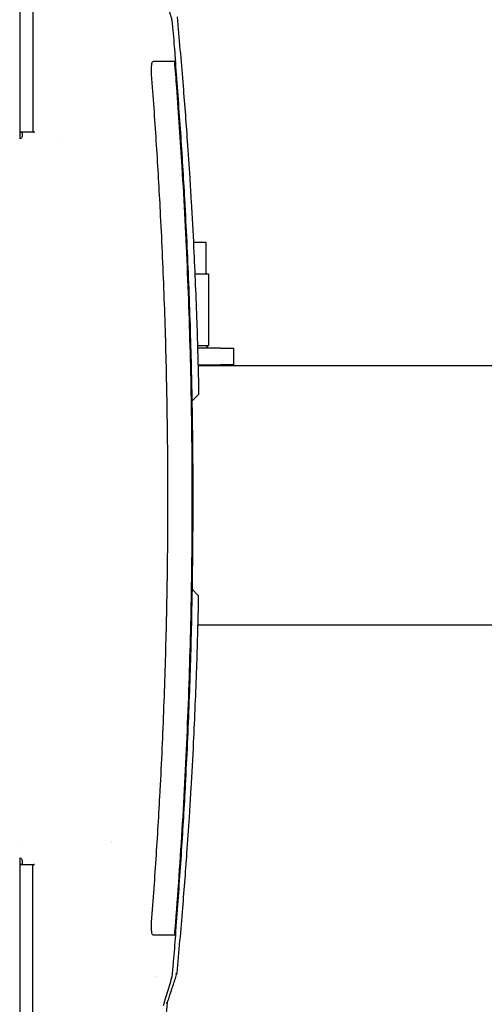
# Model space of a CAD drawing. Extents: x 945 to 2696, y 37 to 1146.
# Drawn here: x 1145 to 1320, y 467 to 839 of the extents above; entities that cross this region are included whole.
import ezdxf

# ---------------------------------------------------------------- set-up
doc = ezdxf.new("R2010")
doc.units = 0
doc.layers.get('0').update_dxf_attribs({"linetype": 'CONTINUOUS'})
doc.layers.add('PV-181A', color=7, linetype='CONTINUOUS')

# ---------------------------------------------------------------- blocks, each defined once
blk = doc.blocks.new('A$C13a12af7')
at = {"layer": 'PV-181A'}
for p, q in [((199.83, 620.97), (199.83, 790.13)), ((204.57, 694.97), (204.57, 633.26)), ((204.57, 633.26), (204.57, 627.19)), ((204.57, 627.19), (204.57, 625.8)), ((204.57, 625.8), (204.57, 623.78)), ((205.22, 623.45), (199.83, 623.45)), ((199.83, 623.44), (200.57, 623.44)), ((200.57, 623.44), (200.57, 622.05)), ((200.57, 622.05), (200.57, 621.76)), ((215.61, 620.42), (215.61, 620.42)), ((265.16, 581.94), (269.86, 581.94)), ((269.86, 581.94), (269.86, 569.94)), ((265.73, 569.94), (270.86, 569.94)), ((270.86, 569.94), (270.86, 542.94)), ((266.72, 542.94), (270.86, 542.94)), ((269.86, 541.94), (270.86, 542.94)), ((275.4, 541.94), (266.75, 541.94)), ((275.4, 541.94), (280.4, 541.94)), ((280.41, 541.94), (280.4, 541.94)), ((280.41, 535.59), (280.41, 541.94)), ((266.92, 535.59), (275.4, 535.59)), ((266.93, 535.4), (439.56, 535.4)), ((268.18, 535.4), (268.18, 535.59)), ((274.53, 535.4), (274.53, 535.59)), ((280.4, 535.59), (275.4, 535.59)), ((280.4, 535.59), (280.41, 535.59)), ((267.17, 524.86), (267.17, 524.86)), ((266.88, 524.13), (264.62, 521.86)), ((264.67, 450.92), (266.88, 448.69)), ((267.17, 447.97), (267.17, 447.97)), ((266.92, 437.4), (439.55, 437.4)), ((200.57, 354.13), (200.57, 354.13)), ((234.35, 355.59), (234.35, 355.59)), ((234.35, 355.25), (234.35, 355.25)), ((199.83, 183.13), (199.83, 349.4)), ((200.57, 346.94), (199.83, 346.94)), ((199.83, 346.92), (205.22, 346.92)), ((200.57, 348.61), (200.57, 348.32)), ((200.57, 348.32), (200.57, 346.94)), ((204.57, 344.57), (204.57, 346.59)), ((204.57, 343.18), (204.57, 344.57)), ((204.57, 337.11), (204.57, 343.18)), ((204.57, 275.9), (204.57, 337.11)), ((250.72, 304.65), (250.72, 304.65))]:
    blk.add_line(p, q, dxfattribs=at)
at = {"layer": 'PV-181A', "extrusion": (0, 0, -1)}
for centre, major_axis, ratio, start_param, end_param in [((-177.46, 650.19), (435.89, 0.03), 0.000007, -0.122899, -0.120345), ((197.07, 621.76), (-3.5, 0), 0.368015, -3.14159, -2.401411), ((266.17, 447.99), (0.998, -0.018), 0.000007, 0, 0.00003), ((197.07, 348.61), (3.5, 0), 0.368015, -0.740181, -0.000003)]:
    blk.add_ellipse(centre, major_axis=major_axis, ratio=ratio, start_param=start_param, end_param=end_param, dxfattribs=at)
at = {"layer": 'PV-181A'}
blk.add_ellipse((266.17, 524.84), major_axis=(0.998, 0.018), ratio=0.000007, start_param=0, end_param=0.00003, dxfattribs=at)
for points, knots in [([(253.77, 676.74), (254.73, 673.56), (255.7, 670.37), (256.8, 666.71), (256.94, 666.24), (257.08, 665.77)], [0, 0, 0, 0, 10.000002, 10.000002, 11.479543, 11.479543, 11.479543, 11.479543]), ([(257.1, 665.67), (257.4, 662.35), (257.68, 659.03), (258.11, 653.88), (258.26, 652.05), (258.41, 650.21)], [0, 0, 0, 0, 10.000031, 10.000031, 15.513887, 15.513887, 15.513887, 15.513887]), ([(259, 666.97), (259.77, 658.8), (260.5, 650.61), (261.78, 634.98), (262.35, 627.55), (263.19, 615.45), (263.5, 610.79), (263.98, 603.21), (264.16, 600.29), (264.67, 591.53), (264.98, 585.68), (265.73, 570.45), (266.12, 561.05), (266.72, 543.42), (266.95, 535.18), (267.12, 526.93)], [-14.14641, -14.14641, -14.14641, -14.14641, -11.635431, -11.635431, -9.372004, -9.372004, -7.957362, -7.957362, -7.07321, -7.07321, -5.304908, -5.304908, -2.475624, -2.475624, 0, 0, 0, 0]), ([(249.41, 645.21), (249.39, 645.54), (249.37, 645.87), (249.34, 646.53), (249.34, 646.85), (249.35, 647.77), (249.38, 648.31), (249.5, 649.2), (249.58, 649.55), (249.73, 649.94), (249.79, 650.04), (249.91, 650.18), (249.98, 650.21), (250.04, 650.21)], [0.0000107, 0.0000107, 0.0000107, 0.0000107, 0.0989167, 0.0989167, 0.2010807, 0.2010807, 0.3959171, 0.3959171, 0.5834741, 0.5834741, 0.6891175, 0.6891175, 0.7921344, 0.7921344, 0.7921344, 0.7921344]), ([(250.04, 650.21), (251.09, 650.21), (252.04, 650.21), (253.74, 650.21), (254.49, 650.21), (255.15, 650.21)], [0.000007, 0.000007, 0.000007, 0.000007, 1.609778, 1.609778, 3.214637, 3.214637, 3.214637, 3.214637]), ([(255.28, 650.21), (256.43, 650.21), (257.27, 650.21), (258.2, 650.21), (258.41, 650.21), (258.41, 650.21)], [0.000001, 0.000001, 0.000001, 0.000001, 2.872494, 2.872494, 5.17312, 5.17312, 5.17312, 5.17312]), ([(258.01, 650.21), (258.27, 646.89), (258.53, 643.57), (259.54, 630.28), (260.22, 620.3), (261.65, 596.96), (262.33, 583.59), (263.44, 556.85), (263.86, 543.48), (264.45, 516.75), (264.61, 503.39), (264.65, 488.4), (264.65, 486.78), (264.65, 485.16)], [0, 0, 0, 0, 10.000031, 10.000031, 40.00086, 40.00086, 80.166154, 80.166154, 120.29036, 120.29036, 160.373579, 160.373579, 165.235866, 165.235866, 165.235866, 165.235866]), ([(258.37, 650.21), (258.36, 650.21), (258.36, 650.09), (258.38, 649.59), (258.4, 649.21), (258.45, 648.32), (258.48, 647.83), (258.54, 646.95), (258.57, 646.6), (258.62, 645.91), (258.65, 645.56), (258.67, 645.21)], [0.0000086, 0.0000086, 0.0000086, 0.0000086, 0.1960178, 0.1960178, 0.3946498, 0.3946498, 0.5741332, 0.5741332, 0.6838404, 0.6838404, 0.7882313, 0.7882313, 0.7882313, 0.7882313]), ([(252.67, 594.98), (252.23, 603.36), (251.74, 611.74), (250.65, 628.48), (250.06, 636.85), (249.41, 645.21)], [0.000008, 0.000008, 0.000008, 0.000008, 2.517249, 2.517249, 5.033877, 5.033877, 5.033877, 5.033877]), ([(258.67, 645.21), (259.33, 636.85), (259.94, 628.49), (261.04, 611.75), (261.55, 603.38), (262, 595)], [0.000014, 0.000014, 0.000014, 0.000014, 2.516086, 2.516086, 5.032665, 5.032665, 5.032665, 5.032665]), ([(204.57, 623.78), (204.57, 623.77), (204.57, 623.75), (204.58, 623.72), (204.58, 623.71), (204.6, 623.66), (204.62, 623.64), (204.69, 623.57), (204.74, 623.55), (204.85, 623.5), (204.92, 623.48), (205.06, 623.46), (205.14, 623.45), (205.22, 623.45)], [0, 0, 0, 0, 0.00474611, 0.00474611, 0.00945524, 0.00945524, 0.01941716, 0.01941716, 0.03586993, 0.03586993, 0.05595663, 0.05595663, 0.07969216, 0.07969216, 0.07969216, 0.07969216]), ([(252.73, 593.89), (252.72, 594.07), (252.71, 594.25), (252.69, 594.62), (252.68, 594.8), (252.67, 594.98)], [0.0000085, 0.0000085, 0.0000085, 0.0000085, 0.0548927, 0.0548927, 0.1097768, 0.1097768, 0.1097768, 0.1097768]), ([(262, 595), (262.01, 594.81), (262.02, 594.62), (262.04, 594.25), (262.05, 594.06), (262.06, 593.87)], [0.0000019, 0.0000019, 0.0000019, 0.0000019, 0.0565186, 0.0565186, 0.1130353, 0.1130353, 0.1130353, 0.1130353]), ([(255.07, 530.98), (254.84, 541.47), (254.53, 551.96), (253.75, 572.93), (253.28, 583.41), (252.73, 593.89)], [0.000006, 0.000006, 0.000006, 0.000006, 3.147766, 3.147766, 6.295527, 6.295527, 6.295527, 6.295527]), ([(262.06, 593.87), (262.62, 583.4), (263.09, 572.92), (263.89, 551.96), (264.2, 541.48), (264.44, 530.99)], [0.000002, 0.000002, 0.000002, 0.000002, 3.14622, 3.14622, 6.292438, 6.292438, 6.292438, 6.292438]), ([(255.09, 529.87), (255.09, 530.06), (255.09, 530.24), (255.08, 530.61), (255.07, 530.79), (255.07, 530.98)], [0.0000057, 0.0000057, 0.0000057, 0.0000057, 0.0552423, 0.0552423, 0.1104789, 0.1104789, 0.1104789, 0.1104789]), ([(255.58, 485.16), (255.57, 492.62), (255.53, 500.07), (255.37, 514.97), (255.25, 522.42), (255.09, 529.87)], [0, 0, 0, 0, 2.235648, 2.235648, 4.471296, 4.471296, 4.471296, 4.471296]), ([(264.44, 530.99), (264.44, 530.8), (264.45, 530.61), (264.45, 530.24), (264.46, 530.05), (264.46, 529.86)], [0.0000016, 0.0000016, 0.0000016, 0.0000016, 0.0568743, 0.0568743, 0.113747, 0.113747, 0.113747, 0.113747]), ([(264.46, 529.86), (264.63, 522.41), (264.75, 514.96), (264.91, 500.06), (264.95, 492.61), (264.95, 485.16)], [0.000002, 0.000002, 0.000002, 0.000002, 2.23484, 2.23484, 4.469677, 4.469677, 4.469677, 4.469677]), ([(267.17, 524.86), (267.17, 524.79), (267.16, 524.72), (267.14, 524.59), (267.12, 524.53), (267.08, 524.42), (267.05, 524.37), (267, 524.29), (266.98, 524.25), (266.93, 524.19), (266.9, 524.16), (266.88, 524.13)], [-7.97202627, -7.97202627, -7.97202627, -7.97202627, -7.95285312, -7.95285312, -7.93367998, -7.93367998, -7.91450683, -7.91450683, -7.89533368, -7.89533368, -7.87616053, -7.87616053, -7.87616053, -7.87616053]), ([(267.12, 526.93), (267.13, 526.89), (267.13, 526.86), (267.13, 526.83), (267.13, 526.83), (267.13, 526.83), (267.13, 526.82), (267.13, 526.82), (267.13, 526.81), (267.13, 526.81), (267.13, 526.81), (267.13, 526.8), (267.13, 526.8), (267.13, 526.8), (267.13, 526.79), (267.13, 526.79), (267.13, 526.78), (267.13, 526.78), (267.13, 526.78), (267.13, 526.77), (267.13, 526.77), (267.13, 526.77), (267.13, 526.76), (267.13, 526.76), (267.13, 526.75), (267.13, 526.75), (267.13, 526.75), (267.13, 526.74), (267.13, 526.74), (267.13, 526.73), (267.13, 526.73), (267.13, 526.73), (267.13, 526.72), (267.13, 526.72), (267.13, 526.72), (267.13, 526.71), (267.13, 526.71), (267.13, 526.65), (267.13, 526.6), (267.13, 526.54), (267.14, 526.03), (267.15, 525.52), (267.16, 525.01), (267.17, 524.96), (267.17, 524.91), (267.17, 524.86)], [-92.217479, -92.217479, -92.217479, -92.217479, -88.053113, -88.053113, -88.053113, -87.54639, -87.54639, -87.54639, -87.039333, -87.039333, -87.039333, -86.533413, -86.533413, -86.533413, -86.028189, -86.028189, -86.028189, -85.523641, -85.523641, -85.523641, -85.019662, -85.019662, -85.019662, -84.516163, -84.516163, -84.516163, -84.013048, -84.013048, -84.013048, -83.510234, -83.510234, -83.510234, -83.007612, -83.007612, -83.007612, -82.505117, -82.505117, -82.505117, -75.169066, -75.169066, -75.169066, -6.833387, -6.833387, -6.833387, 0, 0, 0, 0]), ([(255.1, 440.99), (255.26, 448.35), (255.38, 455.71), (255.54, 470.44), (255.57, 477.8), (255.57, 485.16)], [0.000009, 0.000009, 0.000009, 0.000009, 2.208965, 2.208965, 4.41792, 4.41792, 4.41792, 4.41792]), ([(264.65, 485.16), (264.65, 481.83), (264.64, 478.5), (264.58, 465.16), (264.45, 455.16), (264, 431.82), (263.61, 418.47), (262.57, 391.78), (261.92, 378.44), (260.35, 351.75), (259.44, 338.41), (258.27, 323.46), (258.14, 321.84), (258.01, 320.21)], [0, 0, 0, 0, 10.000031, 10.000031, 40.000871, 40.000871, 80.052412, 80.052412, 120.130551, 120.130551, 160.248677, 160.248677, 165.132332, 165.132332, 165.132332, 165.132332]), ([(264.95, 485.16), (264.95, 477.8), (264.91, 470.44), (264.75, 455.72), (264.63, 448.36), (264.47, 441)], [0, 0, 0, 0, 2.208145, 2.208145, 4.41629, 4.41629, 4.41629, 4.41629]), ([(267.17, 447.97), (267.17, 448.04), (267.16, 448.1), (267.14, 448.23), (267.12, 448.29), (267.08, 448.4), (267.05, 448.45), (267, 448.54), (266.98, 448.58), (266.93, 448.64), (266.9, 448.67), (266.88, 448.69)], [-7.97202627, -7.97202627, -7.97202627, -7.97202627, -7.95285312, -7.95285312, -7.93367998, -7.93367998, -7.91450683, -7.91450683, -7.89533368, -7.89533368, -7.87616053, -7.87616053, -7.87616053, -7.87616053]), ([(267.12, 445.9), (267.13, 445.93), (267.13, 445.96), (267.13, 445.99), (267.13, 446), (267.13, 446), (267.13, 446), (267.13, 446.01), (267.13, 446.01), (267.13, 446.02), (267.13, 446.02), (267.13, 446.02), (267.13, 446.03), (267.13, 446.03), (267.13, 446.03), (267.13, 446.04), (267.13, 446.04), (267.13, 446.05), (267.13, 446.05), (267.13, 446.05), (267.13, 446.06), (267.13, 446.06), (267.13, 446.06), (267.13, 446.07), (267.13, 446.07), (267.13, 446.08), (267.13, 446.08), (267.13, 446.08), (267.13, 446.09), (267.13, 446.09), (267.13, 446.1), (267.13, 446.1), (267.13, 446.1), (267.13, 446.11), (267.13, 446.11), (267.13, 446.11), (267.13, 446.12), (267.13, 446.17), (267.13, 446.23), (267.13, 446.28), (267.14, 446.79), (267.15, 447.3), (267.16, 447.81), (267.17, 447.86), (267.17, 447.92), (267.17, 447.97)], [-92.217479, -92.217479, -92.217479, -92.217479, -88.053113, -88.053113, -88.053113, -87.54639, -87.54639, -87.54639, -87.039333, -87.039333, -87.039333, -86.533413, -86.533413, -86.533413, -86.028189, -86.028189, -86.028189, -85.523641, -85.523641, -85.523641, -85.019662, -85.019662, -85.019662, -84.516163, -84.516163, -84.516163, -84.013048, -84.013048, -84.013048, -83.510234, -83.510234, -83.510234, -83.007612, -83.007612, -83.007612, -82.505117, -82.505117, -82.505117, -75.169066, -75.169066, -75.169066, -6.833387, -6.833387, -6.833387, 0, 0, 0, 0]), ([(259, 305.86), (259.77, 314.02), (260.5, 322.22), (261.78, 337.85), (262.35, 345.27), (263.19, 357.37), (263.5, 362.03), (263.98, 369.62), (264.16, 372.53), (264.67, 381.3), (264.98, 387.15), (265.73, 402.38), (266.12, 411.77), (266.72, 429.41), (266.95, 437.65), (267.12, 445.89)], [-14.14641, -14.14641, -14.14641, -14.14641, -11.635431, -11.635431, -9.372004, -9.372004, -7.957362, -7.957362, -7.07321, -7.07321, -5.304908, -5.304908, -2.475624, -2.475624, 0, 0, 0, 0]), ([(252.76, 376.98), (253.31, 387.46), (253.77, 397.94), (254.55, 418.91), (254.85, 429.39), (255.08, 439.88)], [0.000012, 0.000012, 0.000012, 0.000012, 3.147238, 3.147238, 6.294464, 6.294464, 6.294464, 6.294464]), ([(255.08, 439.88), (255.09, 440.07), (255.09, 440.25), (255.1, 440.62), (255.1, 440.8), (255.1, 440.99)], [0.0000091, 0.0000091, 0.0000091, 0.0000091, 0.0552474, 0.0552474, 0.1104857, 0.1104857, 0.1104857, 0.1104857]), ([(264.45, 439.87), (264.22, 429.38), (263.9, 418.9), (263.12, 397.95), (262.64, 387.47), (262.09, 377)], [0.000002, 0.000002, 0.000002, 0.000002, 3.145685, 3.145685, 6.291367, 6.291367, 6.291367, 6.291367]), ([(264.47, 441), (264.47, 440.81), (264.47, 440.62), (264.46, 440.25), (264.45, 440.06), (264.45, 439.87)], [0.000002, 0.000002, 0.000002, 0.000002, 0.0568764, 0.0568764, 0.1137508, 0.1137508, 0.1137508, 0.1137508]), ([(249.42, 325.21), (250.07, 333.65), (250.67, 342.09), (251.76, 358.98), (252.26, 367.43), (252.7, 375.89)], [0.000025, 0.000025, 0.000025, 0.000025, 2.538696, 2.538696, 5.077985, 5.077985, 5.077985, 5.077985]), ([(252.7, 375.89), (252.71, 376.07), (252.72, 376.25), (252.74, 376.62), (252.75, 376.8), (252.76, 376.98)], [0.0000119, 0.0000119, 0.0000119, 0.0000119, 0.0549001, 0.0549001, 0.1097886, 0.1097886, 0.1097886, 0.1097886]), ([(262.03, 375.87), (261.57, 367.42), (261.07, 358.97), (259.95, 342.09), (259.34, 333.65), (258.68, 325.21)], [0.000002, 0.000002, 0.000002, 0.000002, 2.538631, 2.538631, 5.076746, 5.076746, 5.076746, 5.076746]), ([(262.09, 377), (262.08, 376.81), (262.07, 376.62), (262.05, 376.25), (262.04, 376.06), (262.03, 375.87)], [0.0000024, 0.0000024, 0.0000024, 0.0000024, 0.0565235, 0.0565235, 0.1130444, 0.1130444, 0.1130444, 0.1130444]), ([(205.22, 346.92), (205.14, 346.92), (205.05, 346.91), (204.89, 346.89), (204.82, 346.87), (204.71, 346.81), (204.67, 346.78), (204.61, 346.72), (204.6, 346.7), (204.58, 346.64), (204.57, 346.62), (204.57, 346.59)], [-0.06932482, -0.06932482, -0.06932482, -0.06932482, -0.04864274, -0.04864274, -0.03155942, -0.03155942, -0.01782148, -0.01782148, -0.00876501, -0.00876501, 0, 0, 0, 0]), ([(250.05, 320.21), (249.98, 320.21), (249.92, 320.25), (249.8, 320.39), (249.74, 320.49), (249.59, 320.88), (249.51, 321.23), (249.39, 322.12), (249.36, 322.66), (249.35, 323.58), (249.35, 323.9), (249.38, 324.56), (249.39, 324.89), (249.42, 325.21)], [0.0000234, 0.0000234, 0.0000234, 0.0000234, 0.1030965, 0.1030965, 0.2088116, 0.2088116, 0.3965004, 0.3965004, 0.5914395, 0.5914395, 0.6936374, 0.6936374, 0.7925583, 0.7925583, 0.7925583, 0.7925583]), ([(258.68, 325.21), (258.65, 324.87), (258.63, 324.52), (258.58, 323.82), (258.55, 323.48), (258.49, 322.6), (258.46, 322.1), (258.41, 321.21), (258.39, 320.84), (258.37, 320.34), (258.37, 320.21), (258.38, 320.21)], [0.0000409, 0.0000409, 0.0000409, 0.0000409, 0.104533, 0.104533, 0.2143857, 0.2143857, 0.3938858, 0.3938858, 0.5925308, 0.5925308, 0.7883295, 0.7883295, 0.7883295, 0.7883295]), ([(255.16, 320.21), (254.5, 320.21), (253.75, 320.21), (252.04, 320.21), (251.1, 320.21), (250.05, 320.21)], [0.000004, 0.000004, 0.000004, 0.000004, 1.60517, 1.60517, 3.21476, 3.21476, 3.21476, 3.21476]), ([(255.29, 320.21), (255.27, 320.21), (255.25, 320.21), (255.2, 320.21), (255.18, 320.21), (255.16, 320.21)], [0.0000039, 0.0000039, 0.0000039, 0.0000039, 0.0556633, 0.0556633, 0.1113227, 0.1113227, 0.1113227, 0.1113227]), ([(258.42, 320.21), (258.42, 320.21), (258.21, 320.21), (257.27, 320.21), (256.44, 320.21), (255.29, 320.21)], [0.556195, 0.556195, 0.556195, 0.556195, 2.86579, 2.86579, 5.730689, 5.730689, 5.730689, 5.730689]), ([(258.42, 320.21), (258.15, 316.89), (257.87, 313.57), (257.43, 308.39), (257.27, 306.52), (257.1, 304.66)], [0, 0, 0, 0, 10.000031, 10.000031, 15.617424, 15.617424, 15.617424, 15.617424]), ([(255.4, 294.79), (255.62, 295.44), (255.83, 296.1), (256.23, 297.34), (256.42, 297.93), (256.74, 298.89), (256.86, 299.26), (257.05, 299.86), (257.13, 300.09), (257.35, 300.78), (257.5, 301.24), (257.89, 302.44), (258.13, 303.18), (258.58, 304.56), (258.79, 305.21), (259, 305.85)], [-1.18674, -1.18674, -1.18674, -1.18674, -0.976094, -0.976094, -0.786215, -0.786215, -0.667541, -0.667541, -0.59337, -0.59337, -0.445028, -0.445028, -0.20768, -0.20768, -0.000216, -0.000216, -0.000216, -0.000216]), ([(258.51, 305.86), (258.51, 305.86), (258.51, 305.86), (258.57, 305.85), (258.63, 305.84), (258.74, 305.82), (258.79, 305.82), (258.88, 305.82), (258.92, 305.82), (258.98, 305.83), (258.99, 305.84), (259, 305.85)], [-0.00031816, -0.00031816, -0.00031816, -0.00031816, 0, 0, 0.0183327, 0.0183327, 0.0366425, 0.0366425, 0.05614903, 0.05614903, 0.07558326, 0.07558326, 0.07558326, 0.07558326]), ([(257.08, 304.55), (256.12, 301.37), (255.16, 298.18), (254.06, 294.53), (253.92, 294.06), (253.77, 293.58)], [0.000032, 0.000032, 0.000032, 0.000032, 10.000002, 10.000002, 11.479565, 11.479565, 11.479565, 11.479565]), ([(248.32, 234.27), (248.79, 237.79), (249.25, 241.31), (249.7, 244.84), (250.11, 248.05), (250.51, 251.27), (250.9, 254.49), (251.15, 256.5), (251.39, 258.52), (251.64, 260.54), (251.79, 261.8), (251.93, 263.06), (252.08, 264.32), (252.38, 266.85), (252.67, 269.38), (252.96, 271.91), (253.41, 275.96), (253.86, 280.03), (254.29, 284.09), (254.67, 287.65), (255.04, 291.22), (255.4, 294.79)], [-6.283308, -6.283308, -6.283308, -6.283308, -5.176639, -5.176639, -5.176639, -4.169633, -4.169633, -4.169633, -3.540255, -3.540255, -3.540255, -3.146893, -3.146893, -3.146893, -2.36017, -2.36017, -2.36017, -1.101413, -1.101413, -1.101413, 0, 0, 0, 0]), ([(254.91, 294.79), (254.91, 294.79), (254.91, 294.79), (254.97, 294.77), (255.03, 294.77), (255.14, 294.75), (255.2, 294.75), (255.29, 294.75), (255.33, 294.75), (255.38, 294.76), (255.4, 294.77), (255.4, 294.79)], [-0.00031828, -0.00031828, -0.00031828, -0.00031828, 0, 0, 0.01822558, 0.01822558, 0.03642987, 0.03642987, 0.05593888, 0.05593888, 0.07537904, 0.07537904, 0.07537904, 0.07537904])]:
    blk.add_open_spline(points, degree=3, knots=knots, dxfattribs=at)
for points in [[(257.08, 665.77), (257.09, 665.74), (257.1, 665.71), (257.1, 665.67)], [(267.12, 526.93), (267.12, 526.93), (267.12, 526.93), (267.12, 526.93)], [(267.12, 445.89), (267.12, 445.9), (267.12, 445.9), (267.12, 445.9)], [(259, 305.85), (259, 305.86), (259, 305.86), (259, 305.86)], [(251.72, 304.65), (251.72, 304.65), (251.72, 304.65), (251.72, 304.65)], [(257.1, 304.66), (257.1, 304.62), (257.09, 304.59), (257.08, 304.55)], [(257.08, 304.55), (257.08, 304.55), (257.08, 304.55), (257.08, 304.55)], [(255.4, 294.79), (255.4, 294.79), (255.4, 294.79), (255.4, 294.79)]]:
    blk.add_open_spline(points, degree=3, dxfattribs=at)

msp = doc.modelspace()

# ---------------------------------------------------------------- block references
msp.add_blockref('A$C13a12af7', (945.13, 173.25))

doc.saveas('drawing.dxf')
